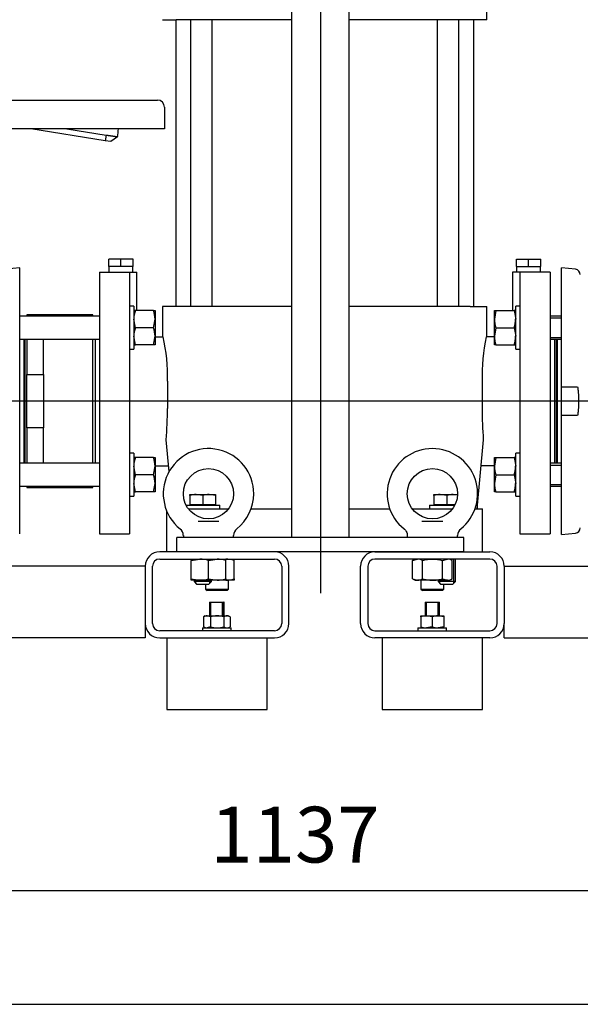
# Model space of a CAD drawing. Units: millimetres. Extents: x 111 to 4570, y 111 to 3189.
# Drawn here: x 904 to 1294, y 111 to 798 of the extents above; entities that cross this region are included whole.
import ezdxf
from ezdxf.lldxf.tags import DXFTag

# ---------------------------------------------------------------- set-up
doc = ezdxf.new("R2010")
doc.units = ezdxf.units.MM
for name, color, linetype in [('11018 - BS 4848 ', 7, 'Continuous'), ('12013 - BS 4848 ', 7, 'Continuous'), ('12013 - FOOT', 7, 'Continuous'), ('22004 70 X 50 AV', 7, 'Continuous'), ('62011 DN65 PRESS', 7, 'Continuous'), ('72004 1P-NCH-DN6', 7, 'Continuous'), ('73009 DN80 BUTTE', 7, 'Continuous'), ('Default', 7, 'Continuous'), ('M10 FULL HEX NUT', 7, 'Continuous'), ('M10 PLAIN WASHER', 7, 'Continuous'), ('M12 PLAIN WASHER', 7, 'Continuous'), ('M12 X 55 LG HEX ', 7, 'Continuous'), ('M16 FULL HEX NUT', 7, 'Continuous'), ('M16 PLAIN WASHER', 7, 'Continuous'), ('M16 X 110 LG HEX', 7, 'Continuous'), ('M16 X 60 LG HEX ', 7, 'Continuous'), ('M16-LIFTING-EYE', 7, 'Continuous'), ('SV3303', 7, 'Continuous')]:
    doc.layers.add(name, color=color, linetype=linetype)
doc.styles.add('SEACAD_seiso_ttf', font='AGENCYR.TTF')
tags = doc.linetypes.add('CENTER2', pattern=[28.575, 19.05, -3.175, 3.175, -3.175]).pattern_tags.tags
tags[10:11] = [DXFTag(74, 4), DXFTag(75, 0), DXFTag(340, '0'), DXFTag(46, 0.0), DXFTag(50, 0.0), DXFTag(44, 0.0), DXFTag(45, 0.0)]
tags[8:9] = [DXFTag(74, 4), DXFTag(75, 0), DXFTag(340, '0'), DXFTag(46, 0.0), DXFTag(50, 0.0), DXFTag(44, 0.0), DXFTag(45, 0.0)]
tags[6:7] = [DXFTag(74, 4), DXFTag(75, 0), DXFTag(340, '0'), DXFTag(46, 0.0), DXFTag(50, 0.0), DXFTag(44, 0.0), DXFTag(45, 0.0)]
tags[4:5] = [DXFTag(74, 4), DXFTag(75, 0), DXFTag(340, '0'), DXFTag(46, 0.0), DXFTag(50, 0.0), DXFTag(44, 0.0), DXFTag(45, 0.0)]
doc.dimstyles.new('ISO', dxfattribs={"dimtxt": 38.888889, "dimasz": 38.888889, "dimexe": 19.444444, "dimexo": 0, "dimgap": 19.444444, "dimtad": 1, "dimtxsty": 'SEACAD_seiso_ttf', "dimblk1": '_SE_FILLED', "dimblk2": '_SE_FILLED', "dimsah": 1, "dimcen": 19.444444, "dimadec": 0, "dimazin": 0, "dimtfac": 1, "dimtmove": 0, "dimatfit": 3, "dimfxl": 1, "dimtolj": 1, "dimarcsym": 0})

# ---------------------------------------------------------------- blocks, each defined once
blk = doc.blocks.new('SEANNOT_GROUP')
at = {"layer": 'Default', "color": 7, "linetype": 'CENTER2'}
blk.add_line((1843.22, 531.56), (290.88, 531.56), dxfattribs=at)
blk = doc.blocks.new('SEANNOT_GROUP1')
at = {"layer": 'Default', "color": 7, "linetype": 'CENTER2'}
blk.add_line((1113.32, 1705.45), (1113.32, 397.68), dxfattribs=at)
blk = doc.blocks.new('SE')
at = {"layer": '11018 - BS 4848 ', "color": 7, "linetype": 'Continuous'}
for p, q in [((1081.32, 426.56), (1001.32, 426.56)), ((1151.32, 426.56), (1231.32, 426.56)), ((1001.32, 421.56), (1081.32, 421.56)), ((1231.32, 421.56), (1151.32, 421.56)), ((991.32, 416.56), (458.32, 416.56)), ((991.32, 416.56), (991.32, 376.56)), ((996.32, 376.56), (996.32, 416.56)), ((1086.32, 416.56), (1086.32, 376.56)), ((1091.32, 376.56), (1091.32, 416.56)), ((1141.32, 376.56), (1141.32, 416.56)), ((1146.32, 416.56), (1146.32, 376.56)), ((1236.32, 376.56), (1236.32, 416.56)), ((1241.32, 416.56), (1241.32, 376.56)), ((1241.32, 416.56), (1774.32, 416.56)), ((991.32, 376.56), (991.32, 366.56)), ((1081.32, 371.56), (1001.32, 371.56)), ((1151.32, 371.56), (1231.32, 371.56)), ((1241.32, 366.56), (1241.32, 376.56)), ((991.32, 366.56), (398.32, 366.56)), ((1001.32, 366.56), (1081.32, 366.56)), ((1231.32, 366.56), (1151.32, 366.56)), ((1241.32, 366.56), (1834.32, 366.56))]:
    blk.add_line(p, q, dxfattribs=at)
for centre, radius, start, end in [((1001.32, 416.56), 10, 90, 180), ((1081.32, 416.56), 10, 0, 90), ((1151.32, 416.56), 10, 90, 180), ((1231.32, 416.56), 10, 0, 90), ((1001.32, 416.56), 5, 90, 180), ((1081.32, 416.56), 5, 0, 90), ((1151.32, 416.56), 5, 90, 180), ((1231.32, 416.56), 5, 0, 90), ((1001.32, 376.56), 10, 180, 270), ((1001.32, 376.56), 5, 180, 270), ((1081.32, 376.56), 5, 270, 0), ((1081.32, 376.56), 10, 270, 0), ((1151.32, 376.56), 10, 180, 270), ((1151.32, 376.56), 5, 180, 270), ((1231.32, 376.56), 10, 270, 360), ((1231.32, 376.56), 5, 270, 360)]:
    blk.add_arc(centre, radius, start, end, dxfattribs=at)
at = {"layer": '12013 - BS 4848 ', "color": 7, "linetype": 'Continuous'}
for p, q in [((1093.32, 436.56), (1093.32, 1266.56)), ((1133.32, 436.56), (1133.32, 1266.56))]:
    blk.add_line(p, q, dxfattribs=at)
at = {"layer": '12013 - FOOT', "color": 7, "linetype": 'Continuous'}
for p, q in [((1213.32, 436.56), (1013.32, 436.56)), ((1013.32, 426.56), (1013.32, 436.56)), ((1213.32, 426.56), (1213.32, 436.56)), ((1213.32, 426.56), (1013.32, 426.56))]:
    blk.add_line(p, q, dxfattribs=at)
at = {"layer": '22004 70 X 50 AV', "color": 7, "linetype": 'Continuous'}
for p, q in [((1036.12, 391.56), (1046.12, 391.56)), ((1036.12, 391.56), (1036.12, 381.96)), ((1037.04, 381.96), (1037.04, 391.56)), ((1045.2, 381.96), (1045.2, 391.56)), ((1045.32, 381.96), (1045.32, 391.56)), ((1046.12, 381.96), (1046.12, 391.56)), ((1046.24, 391.56), (1046.12, 391.56)), ((1046.24, 381.96), (1046.24, 391.56)), ((1186.24, 391.56), (1196.24, 391.56)), ((1186.24, 391.56), (1186.24, 381.96)), ((1187.16, 381.96), (1187.16, 391.56)), ((1195.32, 381.96), (1195.32, 391.56)), ((1196.24, 381.96), (1196.24, 391.56)), ((1006.32, 366.56), (1006.32, 316.56)), ((1076.32, 316.56), (1076.32, 366.56)), ((1156.32, 366.56), (1156.32, 316.56)), ((1226.32, 316.56), (1226.32, 366.56)), ((1006.32, 316.56), (1076.32, 316.56)), ((1156.32, 316.56), (1226.32, 316.56))]:
    blk.add_line(p, q, dxfattribs=at)
at = {"layer": '62011 DN65 PRESS', "color": 7, "linetype": 'Continuous'}
for p, q in [((903.81, 624.56), (894.18, 623.57)), ((903.81, 439.1), (903.81, 624.56)), ((1281.34, 541.56), (1281.34, 624.56)), ((1290.97, 623.57), (1281.34, 624.56)), ((906.83, 488.3), (906.83, 574.83)), ((907.32, 574.83), (907.32, 488.3)), ((1277.82, 488.3), (1277.82, 574.83)), ((1278.32, 574.83), (1278.32, 488.3)), ((1281.34, 521.56), (1281.34, 541.56)), ((1281.34, 541.56), (1290.97, 541.56)), ((1290.97, 541.56), (1292.41, 541.56)), ((1281.34, 438.56), (1281.34, 521.56)), ((1290.97, 521.56), (1281.34, 521.56)), ((1292.41, 521.56), (1290.97, 521.56)), ((1281.34, 438.56), (1290.97, 439.56))]:
    blk.add_line(p, q, dxfattribs=at)
for centre, start, end in [((1290.59, 619.83), 0, 84.08473), ((1290.59, 443.3), 275.91527, 0)]:
    blk.add_arc(centre, 3.75, start, end, dxfattribs=at)
blk.add_open_spline([(1292.41, 541.56), (1292.57, 540.75), (1292.69, 539.93), (1292.88, 538.28), (1292.95, 537.46), (1293.11, 534.98), (1293.16, 533.32), (1293.16, 531.46), (1293.16, 531.24), (1293.16, 530.82), (1293.15, 530.61), (1293.15, 529.97), (1293.14, 529.55), (1293.1, 528.29), (1293.06, 527.44), (1292.95, 525.76), (1292.88, 524.91), (1292.69, 523.23), (1292.57, 522.39), (1292.41, 521.56)], degree=3, knots=[0, 0, 0, 0, 0.125, 0.125, 0.25, 0.25, 0.5, 0.5, 0.53125, 0.53125, 0.5625, 0.5625, 0.625, 0.625, 0.75, 0.75, 0.875, 0.875, 1, 1, 1, 1], dxfattribs=at)
at = {"layer": '72004 1P-NCH-DN6', "color": 7, "linetype": 'Continuous'}
for p, q in [((920.32, 591.76), (908.82, 591.76)), ((908.82, 591.76), (908.82, 590.83)), ((920.32, 590.83), (920.32, 591.76)), ((954.82, 591.76), (920.32, 591.76)), ((954.82, 590.83), (954.82, 591.76)), ((908.82, 574.83), (908.82, 550.14)), ((920.32, 550.14), (920.32, 574.83)), ((954.82, 488.3), (954.82, 574.83)), ((908.82, 550.14), (920.32, 550.14)), ((908.82, 512.99), (908.82, 550.14)), ((920.32, 550.14), (920.32, 531.56)), ((920.32, 531.56), (920.32, 512.99)), ((920.32, 512.99), (908.82, 512.99)), ((908.82, 512.99), (908.82, 488.3)), ((920.32, 488.3), (920.32, 512.99)), ((908.82, 472.3), (908.82, 471.36)), ((908.82, 471.36), (920.32, 471.36)), ((920.32, 471.36), (920.32, 472.3)), ((920.32, 471.36), (954.82, 471.36)), ((954.82, 471.36), (954.82, 472.3))]:
    blk.add_line(p, q, dxfattribs=at)
at = {"layer": '73009 DN80 BUTTE', "color": 7, "linetype": 'Continuous'}
for p, q in [((749.38, 741.56), (985.94, 741.56)), ((985.94, 741.56), (999.7, 741.56)), ((1004.7, 736.56), (1004.7, 721.56)), ((985.94, 721.56), (749.38, 721.56)), ((963.44, 713.19), (911.55, 721.56)), ((936.66, 721.56), (964.08, 717.14)), ((1004.7, 721.56), (985.94, 721.56)), ((964.08, 717.14), (963.44, 713.19)), ((971.99, 715.99), (967.39, 712.55)), ((967.39, 712.55), (963.44, 713.19))]:
    blk.add_line(p, q, dxfattribs=at)
for centre, radius, start, end in [((999.7, 736.56), 5, 0, 90), ((843.13, 732.61), 129.94, 352.65206, 355.12477)]:
    blk.add_arc(centre, radius, start, end, dxfattribs=at)
blk.add_open_spline([(964.08, 717.14), (964.16, 717.13), (964.34, 717.1), (964.6, 717.06), (964.86, 717.03), (965.12, 716.99), (965.37, 716.95), (965.63, 716.92), (965.87, 716.88), (966.12, 716.85), (966.36, 716.81), (966.6, 716.78), (966.83, 716.74), (967.06, 716.71), (967.28, 716.68), (967.5, 716.65), (967.72, 716.62), (967.93, 716.59), (968.13, 716.56), (968.33, 716.53), (968.52, 716.5), (968.71, 716.47), (968.9, 716.44), (969.08, 716.42), (969.25, 716.39), (969.42, 716.37), (969.58, 716.35), (969.74, 716.32), (969.89, 716.3), (970.03, 716.28), (970.17, 716.26), (970.31, 716.24), (970.43, 716.22), (970.56, 716.2), (970.67, 716.19), (970.79, 716.17), (970.89, 716.15), (970.99, 716.14), (971.09, 716.13), (971.18, 716.11), (971.27, 716.1), (971.35, 716.09), (971.42, 716.08), (971.49, 716.07), (971.55, 716.06), (971.61, 716.05), (971.67, 716.04), (971.72, 716.03), (971.77, 716.03), (971.81, 716.02), (971.84, 716.01), (971.88, 716.01), (971.91, 716), (971.93, 716), (971.95, 716), (971.97, 716), (971.98, 715.99), (971.99, 715.99), (971.99, 715.99), (971.99, 715.99), (971.99, 715.99)], degree=3, knots=[0, 0, 0, 0, 0.021253, 0.042365, 0.063337, 0.084167, 0.104857, 0.125406, 0.145815, 0.166082, 0.186209, 0.206195, 0.22604, 0.245745, 0.265309, 0.284732, 0.304014, 0.323156, 0.342156, 0.361016, 0.379736, 0.398314, 0.416752, 0.435049, 0.453205, 0.47122, 0.489095, 0.506829, 0.524422, 0.541875, 0.559186, 0.576357, 0.593387, 0.610277, 0.627025, 0.643633, 0.6601, 0.676426, 0.692612, 0.708657, 0.724561, 0.740324, 0.755947, 0.771429, 0.78677, 0.801971, 0.81703, 0.831949, 0.846727, 0.861365, 0.875862, 0.890218, 0.904433, 0.918508, 0.932441, 0.946235, 0.959887, 0.973399, 0.98677, 1, 1, 1, 1], dxfattribs=at)
at = {"layer": 'M10 FULL HEX NUT', "color": 7, "linetype": 'Continuous'}
for p, q in [((1033.12, 381.96), (1031.88, 381.25)), ((1031.89, 381.25), (1031.89, 374.28)), ((1033.12, 381.96), (1034.32, 381.96)), ((1034.32, 381.96), (1041.36, 381.96)), ((1036.75, 381.25), (1034.32, 381.96)), ((1036.75, 381.25), (1036.75, 374.28)), ((1041.36, 381.96), (1048.17, 381.96)), ((1045.98, 381.25), (1045.98, 374.28)), ((1049.12, 381.96), (1048.17, 381.96)), ((1050.36, 381.25), (1048.17, 381.96)), ((1050.36, 381.25), (1049.12, 381.96)), ((1050.36, 381.25), (1050.36, 374.28)), ((1183.24, 381.96), (1187.24, 381.96)), ((1183.24, 381.25), (1183.24, 381.96)), ((1183.24, 381.25), (1183.24, 374.28)), ((1187.24, 381.96), (1195.24, 381.96)), ((1191.24, 381.25), (1187.24, 381.96)), ((1191.24, 381.25), (1191.24, 374.28)), ((1195.24, 381.96), (1199.24, 381.96)), ((1199.24, 381.25), (1195.24, 381.96)), ((1199.24, 381.96), (1199.24, 381.25)), ((1199.24, 381.25), (1199.24, 374.28)), ((1031.88, 374.28), (1033.12, 373.56)), ((1036.75, 374.28), (1034.32, 373.56)), ((1049.12, 373.56), (1050.36, 374.28)), ((1183.24, 374.28), (1183.24, 373.56)), ((1191.24, 374.28), (1187.24, 373.56)), ((1199.24, 374.28), (1195.24, 373.56)), ((1199.24, 373.56), (1199.24, 374.28))]:
    blk.add_line(p, q, dxfattribs=at)
for centre, radius, start, end in [((1034.45, 377.04), 4.93, 91.5151, 121.27195), ((1041.55, 365.51), 16.46, 90.63969, 106.95611), ((1041.18, 365.49), 16.47, 73.04963, 89.35457), ((1048.3, 377.85), 4.11, 91.84314, 124.32879), ((1187.38, 369.62), 12.34, 90.65275, 109.60341), ((1195.38, 369.62), 12.34, 90.65275, 109.60341), ((1034.45, 378.49), 4.93, 238.72805, 268.4849), ((1041.55, 390.02), 16.46, 253.04389, 269.36031), ((1041.18, 390.04), 16.47, 270.64543, 286.95037), ((1048.3, 377.68), 4.11, 235.67121, 268.15686), ((1187.38, 385.9), 12.34, 250.39659, 269.34725), ((1195.38, 385.9), 12.34, 250.39659, 269.34725)]:
    blk.add_arc(centre, radius, start, end, dxfattribs=at)
at = {"layer": 'M10 PLAIN WASHER', "color": 7, "linetype": 'Continuous'}
for p, q in [((1031.12, 373.56), (1051.12, 373.56)), ((1031.12, 373.56), (1031.12, 371.56)), ((1051.12, 371.56), (1051.12, 373.56)), ((1051.24, 373.56), (1051.12, 373.56)), ((1051.24, 371.56), (1051.24, 373.56)), ((1181.24, 373.56), (1201.24, 373.56)), ((1181.24, 373.56), (1181.24, 371.56)), ((1201.24, 371.56), (1201.24, 373.56))]:
    blk.add_line(p, q, dxfattribs=at)
at = {"layer": 'M12 PLAIN WASHER', "color": 7, "linetype": 'Continuous'}
for p, q in [((1019.76, 459.06), (1043.32, 459.06)), ((1043.32, 456.56), (1043.32, 459.06)), ((1189.32, 459.06), (1206.89, 459.06)), ((1189.32, 459.06), (1189.32, 456.56))]:
    blk.add_line(p, q, dxfattribs=at)
at = {"layer": 'M12 X 55 LG HEX ', "color": 7, "linetype": 'Continuous'}
for p, q in [((1022.32, 466.56), (1026.82, 466.56)), ((1022.32, 465.76), (1022.32, 466.56)), ((1022.32, 465.76), (1022.32, 459.44)), ((1026.82, 466.56), (1035.82, 466.56)), ((1031.32, 465.76), (1026.82, 466.56)), ((1031.32, 465.76), (1031.32, 459.44)), ((1035.82, 466.56), (1040.32, 466.56)), ((1040.32, 465.76), (1035.82, 466.56)), ((1040.32, 466.56), (1040.32, 465.76)), ((1040.32, 465.76), (1040.32, 459.44)), ((1192.32, 466.56), (1196.82, 466.56)), ((1192.32, 465.76), (1192.32, 466.56)), ((1192.32, 465.76), (1192.32, 459.44)), ((1196.82, 466.56), (1205.82, 466.56)), ((1201.32, 465.76), (1196.82, 466.56)), ((1201.32, 465.76), (1201.32, 459.44)), ((1205.82, 466.56), (1208.82, 466.56)), ((1208.68, 466.06), (1205.82, 466.56)), ((1031.32, 459.44), (1022.32, 459.44)), ((1023.01, 459.44), (1023.01, 459.06)), ((1040.32, 459.44), (1031.32, 459.44)), ((1039.64, 459.06), (1039.64, 459.44)), ((1201.32, 459.44), (1192.32, 459.44)), ((1193.01, 459.44), (1193.01, 459.06)), ((1207.08, 459.44), (1201.32, 459.44)), ((1206.25, 404.74), (1206.25, 421.56)), ((1207.32, 405.81), (1207.32, 421.56)), ((1025.32, 406.76), (1025.32, 405.81)), ((1037.32, 405.81), (1025.32, 405.81)), ((1025.32, 405.81), (1027.07, 404.06)), ((1026.4, 404.74), (1026.4, 406.76)), ((1035.57, 404.06), (1037.32, 405.81)), ((1036.25, 404.74), (1036.25, 406.76)), ((1037.32, 405.81), (1037.32, 406.76)), ((1195.32, 406.76), (1195.32, 405.81)), ((1207.32, 405.81), (1195.32, 405.81)), ((1195.32, 405.81), (1197.07, 404.06)), ((1196.4, 404.74), (1196.4, 406.76)), ((1205.57, 404.06), (1207.32, 405.81)), ((1027.07, 404.06), (1035.57, 404.06)), ((1197.07, 404.06), (1205.57, 404.06))]:
    blk.add_line(p, q, dxfattribs=at)
for centre in [(1026.98, 452.68), (1035.98, 452.68), (1196.98, 452.68), (1205.98, 452.68)]:
    blk.add_arc(centre, 13.88, 90.65275, 109.60341, dxfattribs=at)
at = {"layer": 'M16 FULL HEX NUT', "color": 7, "linetype": 'Continuous'}
for p, q in [((984.4, 594.83), (983.32, 594.83)), ((997.05, 594.83), (984.4, 594.83)), ((997.05, 594.83), (998.12, 594.83)), ((998.12, 594.83), (998.12, 588.83)), ((1234.52, 588.83), (1234.52, 594.83)), ((1234.52, 594.83), (1235.6, 594.83)), ((1235.6, 594.83), (1234.52, 588.83)), ((1235.6, 594.83), (1248.25, 594.83)), ((1248.25, 594.83), (1249.32, 588.83)), ((1249.32, 594.83), (1248.25, 594.83)), ((984.4, 582.83), (983.32, 588.83)), ((997.05, 582.83), (998.12, 588.83)), ((998.12, 588.83), (998.12, 576.83)), ((1234.52, 576.83), (1234.52, 588.83)), ((984.4, 570.83), (983.32, 576.83)), ((997.05, 582.83), (984.4, 582.83)), ((997.05, 570.83), (998.12, 576.83)), ((998.12, 576.83), (998.12, 570.83)), ((1235.6, 582.83), (1234.52, 576.83)), ((1234.52, 570.83), (1234.52, 576.83)), ((1235.6, 582.83), (1248.25, 582.83)), ((1248.25, 582.83), (1249.32, 576.83)), ((983.32, 570.83), (984.4, 570.83)), ((997.05, 570.83), (984.4, 570.83)), ((998.12, 570.83), (997.05, 570.83)), ((1235.6, 570.83), (1234.52, 570.83)), ((1235.6, 570.83), (1248.25, 570.83)), ((1248.25, 570.83), (1249.32, 570.83)), ((984.4, 492.3), (983.32, 492.3)), ((997.05, 492.3), (984.4, 492.3)), ((997.05, 492.3), (998.12, 492.3)), ((998.12, 492.3), (998.12, 486.3)), ((1234.52, 486.3), (1234.52, 492.3)), ((1234.52, 492.3), (1235.6, 492.3)), ((1235.6, 492.3), (1234.52, 486.3)), ((1235.6, 492.3), (1248.25, 492.3)), ((1248.25, 492.3), (1249.32, 486.3)), ((1249.32, 492.3), (1248.25, 492.3)), ((984.4, 480.3), (983.32, 486.3)), ((997.05, 480.3), (998.12, 486.3)), ((998.12, 486.3), (998.12, 474.3)), ((1234.52, 474.3), (1234.52, 486.3)), ((984.4, 468.3), (983.32, 474.3)), ((997.05, 480.3), (984.4, 480.3)), ((997.05, 468.3), (998.12, 474.3)), ((998.12, 474.3), (998.12, 468.3)), ((1235.6, 480.3), (1234.52, 474.3)), ((1234.52, 468.3), (1234.52, 474.3)), ((1235.6, 480.3), (1248.25, 480.3)), ((1248.25, 480.3), (1249.32, 474.3)), ((983.32, 468.3), (984.4, 468.3)), ((997.05, 468.3), (984.4, 468.3)), ((998.12, 468.3), (997.05, 468.3)), ((1235.6, 468.3), (1234.52, 468.3)), ((1235.6, 468.3), (1248.25, 468.3)), ((1248.25, 468.3), (1249.32, 468.3)), ((1023.32, 421.56), (1023.32, 420.49)), ((1023.32, 420.49), (1029.32, 421.56)), ((1023.32, 407.84), (1023.32, 420.49)), ((1035.32, 420.49), (1041.32, 421.56)), ((1035.32, 407.84), (1035.32, 420.49)), ((1047.32, 420.49), (1047.32, 421.56)), ((1047.32, 407.84), (1047.32, 420.49)), ((1053.32, 420.49), (1053.32, 421.56)), ((1053.32, 407.84), (1053.32, 420.49)), ((1177.47, 420.49), (1180.93, 421.56)), ((1179.32, 421.56), (1177.47, 420.49)), ((1177.47, 407.84), (1177.47, 420.49)), ((1184.4, 407.84), (1184.4, 420.49)), ((1198.25, 420.49), (1201.72, 421.56)), ((1198.25, 407.84), (1198.25, 420.49)), ((1205.18, 420.49), (1203.32, 421.56)), ((1205.18, 407.84), (1205.18, 420.49)), ((1023.32, 406.76), (1023.32, 407.84)), ((1023.32, 407.84), (1029.32, 406.76)), ((1029.32, 406.76), (1023.32, 406.76)), ((1041.32, 406.76), (1029.32, 406.76)), ((1035.32, 407.84), (1041.32, 406.76)), ((1047.32, 406.76), (1041.32, 406.76)), ((1047.32, 407.84), (1047.32, 406.76)), ((1053.32, 406.76), (1047.32, 406.76)), ((1053.32, 407.84), (1053.32, 406.76)), ((1177.47, 407.84), (1180.93, 406.76)), ((1177.47, 407.84), (1179.32, 406.76)), ((1179.32, 406.76), (1180.93, 406.76)), ((1191.32, 406.76), (1180.93, 406.76)), ((1201.72, 406.76), (1191.32, 406.76)), ((1198.25, 407.84), (1201.72, 406.76)), ((1201.72, 406.76), (1203.32, 406.76)), ((1203.32, 406.76), (1205.18, 407.84))]:
    blk.add_line(p, q, dxfattribs=at)
for centre, radius, start, end in [((1001.84, 588.62), 18.51, 160.39659, 179.34725), ((979.61, 588.62), 18.51, 0.65275, 19.60341), ((1253.04, 589.04), 18.51, 180.65275, 199.60341), ((1230.81, 589.04), 18.51, 340.39659, 359.34725), ((1001.84, 576.62), 18.51, 160.39659, 179.34725), ((979.61, 576.62), 18.51, 0.65275, 19.60341), ((1253.04, 577.04), 18.51, 180.65275, 199.60341), ((1230.81, 577.04), 18.51, 340.39659, 359.34725), ((1001.84, 486.09), 18.51, 160.39659, 179.34725), ((979.61, 486.09), 18.51, 0.65275, 19.60341), ((1253.04, 486.51), 18.51, 180.65275, 199.60341), ((1230.81, 486.51), 18.51, 340.39659, 359.34725), ((1001.84, 474.09), 18.51, 160.39659, 179.34725), ((979.61, 474.09), 18.51, 0.65275, 19.60341), ((1253.04, 474.51), 18.51, 180.65275, 199.60341), ((1230.81, 474.51), 18.51, 340.39659, 359.34725), ((1029.11, 403.05), 18.51, 70.39659, 89.34725), ((1041.11, 403.05), 18.51, 70.39659, 89.34725), ((1047.11, 403.05), 18.51, 70.39659, 89.34725), ((1180.74, 414.79), 6.77, 57.27999, 88.33576), ((1201.52, 414.79), 6.77, 57.27999, 88.33576), ((1029.11, 425.28), 18.51, 270.65275, 289.60341), ((1041.11, 425.28), 18.51, 270.65275, 289.60341), ((1047.11, 425.28), 18.51, 270.65275, 289.60341), ((1180.74, 413.53), 6.77, 271.66424, 302.72001), ((1201.52, 413.53), 6.77, 271.66424, 302.72001)]:
    blk.add_arc(centre, radius, start, end, dxfattribs=at)
for points, knots in [([(1184.4, 420.49), (1185.52, 420.82), (1186.65, 421.09), (1188.39, 421.37), (1188.97, 421.44), (1190.15, 421.54), (1190.74, 421.56), (1191.32, 421.56)], [0, 0, 0, 0, 0.5, 0.5, 0.75, 0.75, 1, 1, 1, 1]), ([(1191.32, 421.56), (1192.5, 421.56), (1193.66, 421.46), (1195.97, 421.09), (1197.13, 420.82), (1198.25, 420.49)], [0, 0, 0, 0, 0.5, 0.5, 1, 1, 1, 1]), ([(1184.4, 407.84), (1185.52, 407.51), (1186.65, 407.24), (1188.39, 406.96), (1188.97, 406.89), (1190.15, 406.79), (1190.74, 406.76), (1191.32, 406.76)], [0, 0, 0, 0, 0.5, 0.5, 0.75, 0.75, 1, 1, 1, 1]), ([(1191.32, 406.76), (1192.5, 406.76), (1193.66, 406.86), (1195.97, 407.24), (1197.13, 407.51), (1198.25, 407.84)], [0, 0, 0, 0, 0.5, 0.5, 1, 1, 1, 1])]:
    blk.add_open_spline(points, degree=3, knots=knots, dxfattribs=at)
at = {"layer": 'M16 PLAIN WASHER', "color": 7, "linetype": 'Continuous'}
for p, q in [((983.32, 597.83), (980.32, 597.83)), ((983.32, 597.83), (983.32, 567.83)), ((1249.32, 567.83), (1249.32, 597.83)), ((1252.32, 597.83), (1249.32, 597.83)), ((980.32, 567.83), (983.32, 567.83)), ((1249.32, 567.83), (1252.32, 567.83)), ((983.32, 495.3), (980.32, 495.3)), ((983.32, 495.3), (983.32, 465.3)), ((1249.32, 465.3), (1249.32, 495.3)), ((1252.32, 495.3), (1249.32, 495.3)), ((980.32, 465.3), (983.32, 465.3)), ((1249.32, 465.3), (1252.32, 465.3))]:
    blk.add_line(p, q, dxfattribs=at)
at = {"layer": 'M16 X 110 LG HEX', "color": 7, "linetype": 'Continuous'}
for p, q in [((959.32, 590.83), (903.81, 590.83)), ((903.81, 574.83), (959.32, 574.83)), ((959.32, 488.3), (903.81, 488.3)), ((903.81, 472.3), (959.32, 472.3))]:
    blk.add_line(p, q, dxfattribs=at)
at = {"layer": 'M16 X 60 LG HEX ', "color": 7, "linetype": 'Continuous'}
for p, q in [((1281.34, 590.83), (1273.32, 590.83)), ((1273.32, 589.6), (1281.34, 589.6)), ((1273.32, 576.06), (1281.34, 576.06)), ((1273.32, 574.83), (1281.34, 574.83)), ((1281.34, 488.3), (1273.32, 488.3)), ((1273.32, 487.07), (1281.34, 487.07)), ((1273.32, 473.53), (1281.34, 473.53)), ((1273.32, 472.3), (1281.34, 472.3))]:
    blk.add_line(p, q, dxfattribs=at)
at = {"layer": 'M16-LIFTING-EYE', "color": 7, "linetype": 'Continuous'}
for p, q in [((1028.05, 447.91), (1042.6, 447.91)), ((1184.05, 447.91), (1198.6, 447.91)), ((1017.82, 437.96), (1017.82, 436.56)), ((1052.82, 436.56), (1052.82, 437.96)), ((1173.82, 437.96), (1173.82, 436.56)), ((1208.82, 436.56), (1208.82, 437.96)), ((1049.32, 400.56), (1049.32, 406.76)), ((1183.32, 406.76), (1183.32, 400.56)), ((1033.32, 404.06), (1033.32, 400.56)), ((1033.32, 400.56), (1049.32, 400.56)), ((1033.32, 400.56), (1034.32, 399.56)), ((1048.32, 399.56), (1034.32, 399.56)), ((1048.32, 399.56), (1049.32, 400.56)), ((1183.32, 400.56), (1199.32, 400.56)), ((1183.32, 400.56), (1184.32, 399.56)), ((1198.32, 399.56), (1184.32, 399.56)), ((1198.32, 399.56), (1199.32, 400.56)), ((1199.32, 400.56), (1199.32, 404.06))]:
    blk.add_line(p, q, dxfattribs=at)
for centre in [(1035.32, 467.06), (1191.32, 467.06)]:
    blk.add_circle(centre, 17.5, dxfattribs=at)
for centre, radius, start, end in [((1035.32, 467.06), 31.5, 0, 231.16914), ((1191.32, 467.06), 31.5, 90, 231.176), ((1191.32, 467.06), 31.5, 308.82299, 90), ((1035.32, 467.06), 31.5, 308.85077, 360), ((1191.32, 457.06), 31.5, 0, 6.61015), ((1012.39, 438.07), 5.41, 358.84623, 54.61934), ((1058.34, 438.06), 5.48, 125.98256, 180.94113), ((1214.18, 438.07), 5.34, 124.84817, 181.1381)]:
    blk.add_arc(centre, radius, start, end, dxfattribs=at)
blk.add_open_spline([(1171.57, 442.49), (1171.63, 442.46), (1172.24, 442.12), (1173.03, 440.96), (1173.71, 439.38), (1173.79, 438.44), (1173.82, 437.95)], degree=3, knots=[0, 0, 0, 0, 0.032804, 0.426769, 0.742666, 1, 1, 1, 1], dxfattribs=at)
at = {"layer": 'SV3303', "color": 7, "linetype": 'Continuous'}
for p, q in [((1229.32, 797.56), (1229.32, 831.57)), ((1003.32, 797.56), (1012.78, 797.56)), ((1012.57, 797.56), (1012.57, 597.56)), ((1026.63, 797.56), (1012.78, 797.56)), ((1022.91, 797.56), (1022.91, 597.56)), ((1093.32, 797.56), (1026.63, 797.56)), ((1037.91, 597.56), (1037.91, 797.56)), ((1206.02, 797.56), (1133.32, 797.56)), ((1194.74, 797.56), (1194.74, 597.56)), ((1219.87, 797.56), (1206.02, 797.56)), ((1209.74, 597.56), (1209.74, 797.56)), ((1229.32, 797.56), (1219.87, 797.56)), ((1220.07, 597.56), (1220.07, 797.56)), ((974.32, 630.56), (965.82, 630.56)), ((965.82, 625.56), (965.82, 630.56)), ((974.32, 625.56), (965.82, 625.56)), ((965.99, 625.56), (965.99, 621.56)), ((982.82, 630.56), (974.32, 630.56)), ((974.32, 625.56), (974.32, 630.56)), ((982.82, 625.56), (974.32, 625.56)), ((982.66, 621.56), (982.66, 625.56)), ((982.82, 625.56), (982.82, 630.56)), ((1249.82, 630.56), (1258.32, 630.56)), ((1249.82, 625.56), (1249.82, 630.56)), ((1249.82, 625.56), (1258.32, 625.56)), ((1249.99, 625.56), (1249.99, 621.56)), ((1258.32, 630.56), (1266.82, 630.56)), ((1258.32, 625.56), (1258.32, 630.56)), ((1258.32, 625.56), (1266.82, 625.56)), ((1266.66, 621.56), (1266.66, 625.56)), ((1266.82, 625.56), (1266.82, 630.56)), ((959.32, 621.56), (980.32, 621.56)), ((959.32, 621.56), (959.32, 439.06)), ((980.32, 621.56), (980.32, 439.06)), ((980.32, 621.56), (985.52, 621.56)), ((985.52, 594.83), (985.52, 621.56)), ((1252.32, 621.56), (1247.12, 621.56)), ((1247.12, 621.56), (1247.12, 594.83)), ((1252.32, 621.56), (1252.32, 439.06)), ((1273.32, 621.56), (1252.32, 621.56)), ((1273.32, 621.56), (1273.32, 439.06)), ((1014.92, 597.56), (1003.32, 597.56)), ((1003.32, 597.56), (1003.32, 576.56)), ((1026.34, 597.56), (1014.92, 597.56)), ((1093.32, 597.56), (1026.34, 597.56)), ((1206.31, 597.56), (1133.32, 597.56)), ((1217.73, 597.56), (1206.31, 597.56)), ((1217.73, 597.56), (1229.32, 597.56)), ((1229.32, 576.56), (1229.32, 597.56)), ((956.32, 574.83), (956.32, 488.3)), ((998.12, 576.56), (1003.78, 576.56)), ((1234.52, 576.56), (1228.87, 576.56)), ((1276.32, 574.83), (1276.32, 488.3)), ((1006.72, 545.56), (1006.72, 526.56)), ((1225.93, 545.56), (1225.93, 526.56)), ((1007.95, 482.66), (1005.87, 504.65)), ((1226.78, 504.65), (1222.22, 456.56)), ((998.12, 486.56), (1007.58, 486.56)), ((1234.52, 486.56), (1225.06, 486.56)), ((1006.32, 426.56), (1006.32, 454.77)), ((1021.32, 456.56), (1026.32, 456.56)), ((1026.32, 456.56), (1049.32, 456.56)), ((1065.02, 456.56), (1093.32, 456.56)), ((1133.32, 456.56), (1161.63, 456.56)), ((1177.32, 456.56), (1205.32, 456.56)), ((1221.02, 456.56), (1226.32, 456.56)), ((1226.32, 426.56), (1226.32, 456.56)), ((959.32, 439.06), (980.32, 439.06)), ((1252.32, 439.06), (1273.32, 439.06))]:
    blk.add_line(p, q, dxfattribs=at)
for centre, radius, start, end in [((878.86, 549.07), 127.91, 358.42861, 12.41154), ((1352.45, 549.2), 126.58, 167.51449, 181.64537), ((726.32, 526.46), 280.4, 355.53858, 0.02193), ((1505.61, 526.43), 279.69, 179.97235, 184.46713)]:
    blk.add_arc(centre, radius, start, end, dxfattribs=at)
blk = doc.blocks.new('_SE_FILLED')
at = {"color": 0}
blk.add_line((0, 0), (-1, 0), dxfattribs=at)
blk.add_solid([(0, 0), (-1, -0.1665), (-1, 0.1665), (0, 0)], dxfattribs=at)
blk = doc.blocks.new('DMBLK153')
at = {"layer": 'Default', "color": 0, "linetype": 'Continuous', "lineweight": -2, "transparency": 16777216}
for p, q in [((967.32, 1666.56), (175.34, 1666.56)), ((194.78, 1627.68), (194.78, 355.45)), ((398.74, 316.56), (175.34, 316.56))]:
    blk.add_line(p, q, dxfattribs=at)
at = {"layer": 'Defpoints', "color": 0, "linetype": 'Continuous', "transparency": 16777216}
for p in [(967.32, 1666.56), (194.78, 316.56), (398.74, 316.56)]:
    blk.add_point(p, dxfattribs=at)
at = {"layer": 'Default', "color": 0, "linetype": 'Continuous', "lineweight": -2, "transparency": 16777216, "xscale": 38.88888888888889, "yscale": 38.88888888888889, "zscale": 38.88888888888889}
for p, rotation in [((194.78, 1666.56), 90), ((194.78, 316.56), 270)]:
    blk.add_blockref('_SE_FILLED', p, dxfattribs=dict(at, rotation=rotation))
at = {"layer": 'Default', "color": 0, "linetype": 'Continuous', "transparency": 16777216, "insert": (155.89, 991.56), "char_height": 38.8889, "attachment_point": 5, "rotation": 90, "style": 'SEACAD_seiso_ttf'}
blk.add_mtext('\\A1;\\A1;1350', dxfattribs=at)
blk = doc.blocks.new('DMBLK154')
at = {"layer": 'Default', "color": 0, "linetype": 'Continuous', "lineweight": -2, "transparency": 16777216}
for p, q in [((527.32, 531.56), (527.32, 171.08)), ((1663.82, 531.56), (1663.82, 171.08)), ((566.21, 190.52), (1624.94, 190.52))]:
    blk.add_line(p, q, dxfattribs=at)
at = {"layer": 'Defpoints', "color": 0, "linetype": 'Continuous', "transparency": 16777216}
for p in [(527.32, 531.56), (1663.82, 531.56), (1663.82, 190.52)]:
    blk.add_point(p, dxfattribs=at)
at = {"layer": 'Default', "color": 0, "linetype": 'Continuous', "lineweight": -2, "transparency": 16777216, "xscale": 38.88888888888889, "yscale": 38.88888888888889, "zscale": 38.88888888888889, "rotation": 180}
blk.add_blockref('_SE_FILLED', (527.32, 190.52), dxfattribs=at)
at = {"layer": 'Default', "color": 0, "linetype": 'Continuous', "lineweight": -2, "transparency": 16777216, "xscale": 38.88888888888889, "yscale": 38.88888888888889, "zscale": 38.88888888888889}
blk.add_blockref('_SE_FILLED', (1663.82, 190.52), dxfattribs=at)
at = {"layer": 'Default', "color": 0, "linetype": 'Continuous', "transparency": 16777216, "insert": (1095.57, 229.41), "char_height": 38.8889, "attachment_point": 5, "style": 'SEACAD_seiso_ttf'}
blk.add_mtext('\\A1;\\A1;1137', dxfattribs=at)

msp = doc.modelspace()

# ---------------------------------------------------------------- linework, layer by layer
at = {"layer": 'Default', "color": 7, "linetype": 'Continuous'}
msp.add_line((111.111, 111.111), (4555.556, 111.111), dxfattribs=at)

# ---------------------------------------------------------------- block references
at = {"layer": 'Default'}
for name in ['SEANNOT_GROUP1', 'SE', 'SEANNOT_GROUP']:
    msp.add_blockref(name, (0, 0), dxfattribs=at)

# ---------------------------------------------------------------- dimensions: what is measured, and where the dimension line sits
at = {"layer": 'Default', "color": 7, "linetype": 'Continuous'}
dim = msp.add_linear_dim(base=(194.781, 316.564), p1=(967.325, 1666.564), p2=(398.74, 316.564), angle=90, text='\\A1;<>', dimstyle='ISO', dxfattribs=at)
dim.commit()
dim.dimension.update_dxf_attribs({"geometry": 'DMBLK153', "text_midpoint": (194.781, 991.564), "dimtype": 160})
dim = msp.add_linear_dim(base=(1663.824620521, 190.522336682), p1=(527.324620521, 531.564343691), p2=(1663.824620521, 531.564343691), angle=0, text='\\A1;<>', dimstyle='ISO', override={"dimdec": 0, "dimtdec": 0}, dxfattribs=at)
dim.commit()
dim.dimension.update_dxf_attribs({"geometry": 'DMBLK154', "text_midpoint": (1095.574607752, 190.522336682), "dimtype": 161})

doc.saveas('drawing.dxf')
